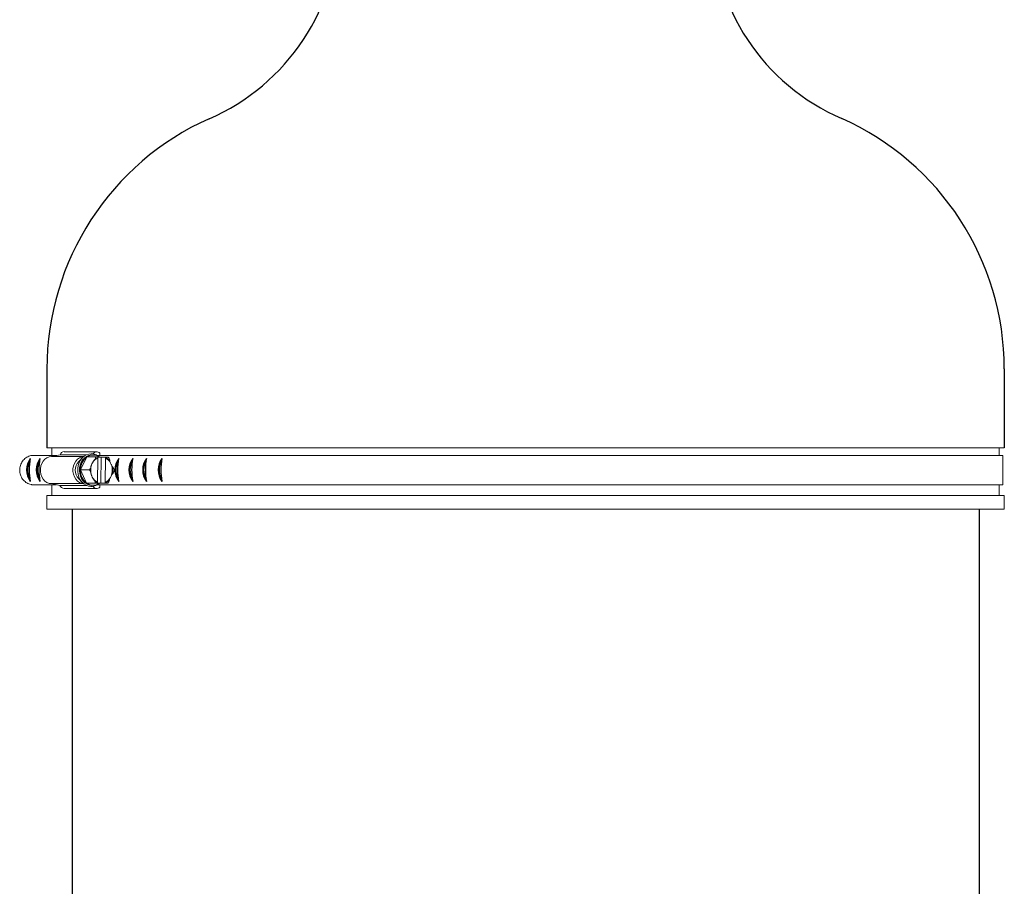
# Model space of a CAD drawing. Units: inches. Extents: x 0.5 to 8, y 0 to 10.6.
# Drawn here: x 2.2 to 3.1, y 4.9 to 5.7 of the extents above; entities that cross this region are included whole.
import ezdxf

# ---------------------------------------------------------------- set-up
doc = ezdxf.new("R2010")
doc.units = ezdxf.units.IN
doc.header["$LTSCALE"] = 0.15
doc.header["$MEASUREMENT"] = 0

msp = doc.modelspace()

# ---------------------------------------------------------------- linework, layer by layer
for p, q in [((2.2474, 5.33862), (2.2474, 5.26678)), ((3.12136, 5.33862), (3.12136, 5.26678)), ((2.27032, 5.2106), (2.27032, 2.45735)), ((3.09844, 5.2106), (3.09844, 2.45735))]:
    msp.add_line(p, q)
at = {"color": 7, "linetype": 'Continuous', "lineweight": 15}
for p, q in [((2.2561, 5.25955), (2.23287, 5.25955)), ((2.2474, 5.26678), (2.31805, 5.26678)), ((2.25157, 5.25862), (2.25946, 5.26024)), ((2.2809, 5.25862), (2.25157, 5.25862)), ((2.25204, 5.25955), (2.25204, 5.26678)), ((2.28355, 5.26024), (2.25946, 5.26024)), ((2.26315, 5.26316), (2.29288, 5.26316)), ((2.27811, 5.24654), (2.28397, 5.25833)), ((2.28397, 5.25833), (2.29194, 5.25833)), ((2.28882, 5.26005), (2.2895, 5.26005)), ((2.31717, 5.25955), (2.29359, 5.25955)), ((2.29708, 5.25814), (2.29435, 5.25819)), ((2.29571, 5.26177), (2.29571, 5.25955)), ((2.29708, 5.25814), (2.29674, 5.23432)), ((2.30093, 5.25814), (2.29708, 5.25814)), ((2.30093, 5.25814), (2.30092, 5.25735)), ((2.30093, 5.25814), (2.30148, 5.25814)), ((2.31688, 5.25955), (3.11996, 5.25955)), ((2.31805, 5.26678), (3.12136, 5.26678)), ((3.11672, 5.26678), (3.11672, 5.25955)), ((3.11996, 5.25955), (3.11996, 5.23305)), ((2.2764, 5.25426), (2.27996, 5.25778)), ((2.28901, 5.25294), (2.2885, 5.25192)), ((2.29349, 5.23526), (2.29381, 5.2575)), ((2.30092, 5.25735), (2.30061, 5.23511)), ((2.30607, 5.25156), (2.30559, 5.2526)), ((2.28364, 5.23452), (2.27811, 5.24654)), ((2.27811, 5.24654), (2.28608, 5.24654)), ((2.28835, 5.24105), (2.28883, 5.24001)), ((2.30541, 5.23966), (2.30591, 5.24069)), ((2.2561, 5.23305), (2.23377, 5.23305)), ((2.2809, 5.23398), (2.25157, 5.23398)), ((2.25925, 5.23241), (2.25157, 5.23398)), ((2.25204, 5.22305), (2.25204, 5.23305)), ((2.28345, 5.23241), (2.25925, 5.23241)), ((2.27996, 5.23483), (2.2764, 5.23835)), ((2.28364, 5.23452), (2.2916, 5.23452)), ((2.29502, 5.23428), (2.28364, 5.23452)), ((2.2895, 5.23255), (2.28882, 5.23255)), ((2.28963, 5.23447), (2.29674, 5.23432)), ((2.31717, 5.23305), (2.29357, 5.23305)), ((2.29502, 5.23428), (2.30298, 5.23428)), ((2.29571, 5.23305), (2.29571, 5.23084)), ((2.29674, 5.23432), (2.3006, 5.23432)), ((2.30061, 5.23511), (2.3006, 5.23432)), ((2.30114, 5.23432), (2.3006, 5.23432)), ((2.31688, 5.23305), (3.11996, 5.23305)), ((3.11672, 5.23305), (3.11672, 5.22305)), ((2.2474, 5.22305), (2.31805, 5.22305)), ((2.2474, 5.2106), (2.2474, 5.22305)), ((2.29288, 5.22963), (2.26316, 5.22963)), ((2.31805, 5.22305), (3.12136, 5.22305)), ((3.12136, 5.22305), (3.12136, 5.2106)), ((2.2474, 5.2106), (2.31805, 5.2106)), ((2.31805, 5.2106), (3.12136, 5.2106))]:
    msp.add_line(p, q, dxfattribs=at)
at = {"color": 142, "linetype": 'Continuous', "lineweight": 15}
msp.add_line((2.28833, 5.23243), (2.29023, 5.23258), dxfattribs=at)
at = {"color": 7, "linetype": 'Continuous', "lineweight": 15, "flags": 128}
for points in [[(2.25157, 5.23398), (2.24944, 5.23425), (2.24742, 5.23505), (2.24557, 5.23634), (2.24399, 5.23806), (2.24273, 5.24014), (2.24186, 5.2425), (2.24142, 5.24502), (2.24142, 5.24759), (2.24186, 5.25011), (2.24273, 5.25246), (2.24399, 5.25455), (2.24557, 5.25627), (2.24742, 5.25756), (2.24944, 5.25835), (2.25157, 5.25862)], [(2.28089, 5.23399), (2.27917, 5.23425), (2.27714, 5.23505), (2.2753, 5.23634), (2.27371, 5.23806), (2.27246, 5.24014), (2.27159, 5.2425), (2.27115, 5.24502), (2.27115, 5.24759), (2.27159, 5.25011), (2.27246, 5.25246), (2.27371, 5.25455), (2.2753, 5.25627), (2.27714, 5.25756), (2.27917, 5.25835), (2.28089, 5.25861)], [(2.28791, 5.26112), (2.28568, 5.26092), (2.28349, 5.26021), (2.28144, 5.25904), (2.27961, 5.25743), (2.27806, 5.25544), (2.27684, 5.25314), (2.27598, 5.2506), (2.27553, 5.24792), (2.27549, 5.24519), (2.27587, 5.24249), (2.27665, 5.23993), (2.27781, 5.23758), (2.2793, 5.23552), (2.28109, 5.23384), (2.2831, 5.23258), (2.28526, 5.23178), (2.28752, 5.23148)], [(2.28882, 5.26005), (2.28793, 5.26001), (2.2858, 5.25956), (2.28377, 5.25863), (2.28193, 5.25726), (2.28034, 5.25548), (2.27906, 5.25338), (2.27812, 5.25102), (2.27758, 5.24849), (2.27744, 5.24588), (2.27771, 5.24329), (2.27838, 5.24081), (2.27943, 5.23852), (2.28082, 5.23652), (2.2825, 5.23487), (2.2844, 5.23363), (2.28647, 5.23285), (2.28862, 5.23256)], [(2.28757, 5.24955), (2.28743, 5.2488), (2.2874, 5.24867)]]:
    msp.add_lwpolyline(points, dxfattribs=at)
at = {"color": 142, "linetype": 'Continuous', "lineweight": 15, "flags": 128}
msp.add_lwpolyline([(2.29023, 5.26003), (2.28982, 5.26009), (2.28763, 5.26014), (2.28548, 5.25968), (2.28344, 5.25874), (2.28159, 5.25735), (2.27998, 5.25557), (2.27868, 5.25345), (2.27774, 5.25107), (2.27719, 5.24851), (2.27705, 5.24588), (2.27732, 5.24326), (2.278, 5.24076), (2.27906, 5.23845), (2.28046, 5.23643), (2.28216, 5.23476), (2.28408, 5.23351), (2.28616, 5.23273), (2.28833, 5.23243), (2.28833, 5.23243)], dxfattribs=at)
for centre, radius, start, end in [((2.31791, 5.74681), 0.19592, 293.30385, 359.93119), ((3.05013, 5.74683), 0.19565, 180.07382, 246.81117), ((2.4974, 5.33862), 0.25, 114.07553, 180), ((2.87136, 5.33862), 0.25, 0, 65.98596), ((2.24653, 5.24652), 0.01769, 143.87804, 216.12196), ((2.2458, 5.24652), 0.01613, 149.8378, 210.1622), ((2.28719, 5.24652), 0.05593, 169.25295, 190.74705), ((2.25538, 5.24652), 0.01769, 143.87804, 216.12196), ((2.25465, 5.24652), 0.01613, 149.8378, 210.1622), ((2.29604, 5.24652), 0.05593, 169.25295, 190.74705), ((2.3272, 5.24652), 0.01769, 143.87804, 216.12196), ((2.32646, 5.24652), 0.01613, 149.8378, 210.1622), ((2.36785, 5.24652), 0.05593, 169.25295, 190.74705), ((2.33999, 5.24652), 0.01769, 143.87804, 216.12196), ((2.33925, 5.24652), 0.01613, 149.8378, 210.1622), ((2.38064, 5.24652), 0.05593, 169.25295, 190.74705), ((2.35255, 5.24652), 0.01769, 143.87804, 216.12196), ((2.35182, 5.24652), 0.01613, 149.8378, 210.1622), ((2.39321, 5.24652), 0.05593, 169.25295, 190.74705), ((2.3666, 5.24652), 0.01769, 143.87804, 216.12196), ((2.36587, 5.24652), 0.01613, 149.8378, 210.1622), ((2.40726, 5.24652), 0.05593, 169.25295, 190.74705)]:
    msp.add_arc(centre, radius, start, end)
at = {"color": 7, "linetype": 'Continuous', "lineweight": 15}
for centre, radius, start, end in [((2.26335, 5.25911), 0.00406, 92.84007, 163.84878), ((2.29246, 5.24676), 0.01435, 126.27261, 180.86916), ((2.2895, 5.25029), 0.00976, 53.12285, 124.51254), ((2.29286, 5.25946), 0.00366, 38.94151, 153.59234), ((2.28475, 5.2463), 0.01154, 136.40856, 223.59144), ((2.30116, 5.24638), 0.01382, 156.35929, 174.89252), ((2.29821, 5.24805), 0.01042, 114.98823, 152.00147), ((2.29607, 5.24791), 0.01062, 26.23189, 62.7799), ((2.29671, 5.24855), 0.01031, 38.95761, 64.35031), ((2.29297, 5.24631), 0.01411, 336.52611, 21.853), ((2.29284, 5.2463), 0.01486, 347.39826, 10.98091), ((2.29265, 5.24594), 0.01455, 177.63401, 231.70587), ((2.3014, 5.24629), 0.01406, 176.65255, 201.86956), ((2.26337, 5.23407), 0.00445, 201.94415, 267.2193), ((2.28949, 5.24232), 0.00976, 233.12283, 304.51256), ((2.29835, 5.2447), 0.01062, 206.23189, 242.7799), ((2.29287, 5.23366), 0.004, 212.38147, 315.20426), ((2.29821, 5.24406), 0.01031, 218.95763, 244.35029), ((2.29621, 5.24456), 0.01042, 294.98816, 332.00155), ((2.29683, 5.24391), 0.01012, 293.40026, 319.10899)]:
    msp.add_arc(centre, radius, start, end, dxfattribs=at)
for points, knots in [([(2.23287, 5.25955), (2.23156, 5.25916), (2.22961, 5.25858), (2.22733, 5.25691), (2.22582, 5.25541), (2.22455, 5.25365), (2.22356, 5.25171), (2.22289, 5.24961), (2.22255, 5.24743), (2.22256, 5.24523), (2.22291, 5.24305), (2.22359, 5.24096), (2.22459, 5.23902), (2.22587, 5.23727), (2.22738, 5.23578), (2.22967, 5.23416), (2.23189, 5.2333), (2.23348, 5.23309), (2.23377, 5.23305)], [0, 0, 0, 0, 0.115741, 0.172993, 0.230244, 0.287493, 0.344741, 0.401987, 0.459233, 0.516479, 0.573725, 0.630971, 0.688219, 0.745468, 0.802719, 0.85978, 0.975142, 1, 1, 1, 1]), ([(2.28814, 5.26115), (2.2885, 5.26116), (2.28959, 5.26117), (2.29137, 5.26071), (2.29339, 5.25979), (2.29479, 5.25891), (2.29542, 5.25825), (2.29551, 5.25815)], [0, 0, 0, 0, 0.135002, 0.407434, 0.679936, 0.953179, 1, 1, 1, 1]), ([(2.29194, 5.25833), (2.29196, 5.25832), (2.29201, 5.25832), (2.29205, 5.25824), (2.29206, 5.25806), (2.29197, 5.25766), (2.29162, 5.25686), (2.29117, 5.25611), (2.29077, 5.25559), (2.29064, 5.25544), (2.29054, 5.25536), (2.29048, 5.25533), (2.29045, 5.25532), (2.29044, 5.25532)], [0, 0, 0, 0, 0.030648, 0.068087, 0.124962, 0.22884, 0.442051, 0.821875, 0.879091, 0.940622, 0.965159, 0.986094, 1, 1, 1, 1]), ([(2.2944, 5.25828), (2.29415, 5.25829), (2.29374, 5.2583), (2.29306, 5.25831), (2.29257, 5.25832), (2.29224, 5.25833), (2.29208, 5.25833), (2.29199, 5.25833), (2.29195, 5.25833), (2.29194, 5.25833)], [0, 0, 0, 0, 0.363084, 0.588676, 0.816357, 0.88314, 0.933025, 0.983321, 1, 1, 1, 1]), ([(2.29407, 5.25798), (2.29412, 5.25799), (2.2942, 5.25801), (2.29432, 5.25812), (2.29437, 5.25823), (2.2944, 5.25828)], [0, 0, 0, 0, 0.339683, 0.679813, 1, 1, 1, 1]), ([(2.30148, 5.25814), (2.30147, 5.25811), (2.30143, 5.25802), (2.30134, 5.2579), (2.30124, 5.25784), (2.30119, 5.25784), (2.30118, 5.25784)], [0, 0, 0, 0, 0.156684, 0.539983, 0.900306, 1, 1, 1, 1]), ([(2.30332, 5.25809), (2.30333, 5.25809), (2.30336, 5.25809), (2.30339, 5.25809), (2.30337, 5.2581), (2.30323, 5.2581), (2.30278, 5.25811), (2.30215, 5.25812), (2.30164, 5.25813), (2.30149, 5.25814), (2.30148, 5.25814)], [0, 0, 0, 0, 0.02362, 0.06402, 0.125157, 0.226555, 0.424157, 0.830846, 0.992657, 1, 1, 1, 1]), ([(2.30473, 5.25503), (2.30474, 5.25503), (2.30477, 5.25504), (2.3048, 5.25509), (2.30481, 5.25529), (2.30468, 5.25586), (2.30443, 5.25656), (2.30408, 5.25726), (2.30384, 5.25763), (2.30363, 5.2579), (2.3035, 5.25802), (2.30339, 5.25808), (2.30334, 5.25809), (2.30332, 5.25809)], [0, 0, 0, 0, 0.0188731, 0.0426979, 0.0868388, 0.2307406, 0.5577972, 0.6814007, 0.8323762, 0.8859368, 0.9398584, 0.9731621, 1, 1, 1, 1]), ([(2.28757, 5.24955), (2.28759, 5.24954), (2.28762, 5.24954), (2.28764, 5.24948), (2.28765, 5.24929), (2.2875, 5.24873), (2.28723, 5.24805), (2.28686, 5.24736), (2.28661, 5.24699), (2.28639, 5.24673), (2.28626, 5.24661), (2.28615, 5.24655), (2.2861, 5.24654), (2.28608, 5.24654)], [0, 0, 0, 0, 0.018876, 0.042698, 0.086839, 0.230743, 0.557796, 0.681401, 0.832377, 0.885935, 0.939859, 0.973161, 1, 1, 1, 1]), ([(2.2877, 5.24961), (2.28762, 5.24922), (2.28739, 5.24807), (2.28728, 5.24613), (2.28742, 5.24445), (2.28759, 5.24357), (2.28762, 5.24341)], [0, 0, 0, 0, 0.193224, 0.567669, 0.922943, 1, 1, 1, 1]), ([(2.2885, 5.25192), (2.28827, 5.25146), (2.28799, 5.25089), (2.28771, 5.25024), (2.28762, 5.25), (2.28756, 5.24982), (2.28753, 5.24969), (2.28753, 5.24961), (2.28754, 5.24956), (2.28756, 5.24955), (2.28757, 5.24955), (2.28757, 5.24955)], [0, 0, 0, 0, 0.552357, 0.689589, 0.784238, 0.850364, 0.919264, 0.947399, 0.975765, 0.991856, 1, 1, 1, 1]), ([(2.29044, 5.25532), (2.29043, 5.25532), (2.29041, 5.25532), (2.29036, 5.25528), (2.29025, 5.25517), (2.28993, 5.25473), (2.28952, 5.25396), (2.28918, 5.25328), (2.28901, 5.25294)], [0, 0, 0, 0, 0.016669, 0.037319, 0.073227, 0.179705, 0.595729, 1, 1, 1, 1]), ([(2.29381, 5.2575), (2.29381, 5.25751), (2.29381, 5.25757), (2.29383, 5.25769), (2.29387, 5.25781), (2.2939, 5.25785), (2.29391, 5.25786)], [0, 0, 0, 0, 0.057387, 0.478073, 0.896737, 1, 1, 1, 1]), ([(2.30118, 5.25784), (2.30115, 5.25783), (2.3011, 5.25782), (2.30102, 5.25775), (2.30097, 5.25763), (2.30093, 5.25749), (2.30092, 5.2574), (2.30092, 5.25735)], [0, 0, 0, 0, 0.197584, 0.395678, 0.599585, 0.815941, 1, 1, 1, 1]), ([(2.30559, 5.2526), (2.30537, 5.25307), (2.3051, 5.25365), (2.30484, 5.25431), (2.30476, 5.25456), (2.30471, 5.25475), (2.30468, 5.25488), (2.30468, 5.25497), (2.30469, 5.25501), (2.30471, 5.25502), (2.30472, 5.25503), (2.30473, 5.25503)], [0, 0, 0, 0, 0.552359, 0.689588, 0.78424, 0.850365, 0.919264, 0.947398, 0.97576, 0.991856, 1, 1, 1, 1]), ([(2.30743, 5.24914), (2.30742, 5.24914), (2.3074, 5.24914), (2.30735, 5.24918), (2.30725, 5.24929), (2.30694, 5.24974), (2.30654, 5.25053), (2.30622, 5.25122), (2.30607, 5.25156)], [0, 0, 0, 0, 0.016668, 0.03732, 0.07323, 0.179705, 0.595731, 1, 1, 1, 1]), ([(2.30884, 5.24607), (2.30886, 5.24607), (2.30891, 5.24608), (2.30896, 5.24616), (2.30897, 5.24634), (2.30889, 5.24675), (2.30857, 5.24756), (2.30814, 5.24833), (2.30775, 5.24887), (2.30763, 5.24901), (2.30753, 5.2491), (2.30747, 5.24913), (2.30745, 5.24913), (2.30743, 5.24914)], [0, 0, 0, 0, 0.030647, 0.068088, 0.124964, 0.228841, 0.44205, 0.821874, 0.879091, 0.940621, 0.96516, 0.986095, 1, 1, 1, 1]), ([(2.28608, 5.24654), (2.2861, 5.24654), (2.28616, 5.24653), (2.28628, 5.24645), (2.28646, 5.24627), (2.28675, 5.24586), (2.28718, 5.24505), (2.28746, 5.24427), (2.28756, 5.24374), (2.28757, 5.2436), (2.28755, 5.24351), (2.28752, 5.24348), (2.2875, 5.24347), (2.28749, 5.24347)], [0, 0, 0, 0, 0.030651, 0.068093, 0.124967, 0.228844, 0.442055, 0.821875, 0.879091, 0.940621, 0.965161, 0.986096, 1, 1, 1, 1]), ([(2.28749, 5.24347), (2.28748, 5.24347), (2.28746, 5.24347), (2.28744, 5.24343), (2.28744, 5.24332), (2.28754, 5.24287), (2.28787, 5.24208), (2.28819, 5.24139), (2.28835, 5.24105)], [0, 0, 0, 0, 0.016668, 0.03732, 0.073228, 0.179708, 0.595729, 1, 1, 1, 1]), ([(2.30591, 5.24069), (2.30614, 5.24114), (2.30642, 5.24172), (2.30679, 5.24236), (2.30694, 5.24261), (2.30707, 5.24279), (2.30716, 5.24292), (2.30724, 5.243), (2.30729, 5.24304), (2.30733, 5.24306), (2.30734, 5.24306), (2.30735, 5.24306)], [0, 0, 0, 0, 0.552357, 0.689586, 0.784237, 0.850364, 0.919265, 0.947399, 0.97576, 0.991855, 1, 1, 1, 1]), ([(2.30735, 5.24306), (2.30736, 5.24307), (2.3074, 5.24307), (2.30748, 5.24313), (2.30768, 5.24332), (2.30809, 5.24388), (2.30849, 5.24456), (2.30881, 5.24525), (2.30893, 5.24562), (2.30896, 5.24588), (2.30895, 5.246), (2.3089, 5.24606), (2.30886, 5.24607), (2.30884, 5.24607)], [0, 0, 0, 0, 0.0188746, 0.0426975, 0.0868399, 0.2307421, 0.5577964, 0.6814027, 0.8323787, 0.8859393, 0.9398601, 0.9731638, 1, 1, 1, 1]), ([(2.2953, 5.23426), (2.29524, 5.2342), (2.29462, 5.23357), (2.29323, 5.23273), (2.29118, 5.23182), (2.28931, 5.23143), (2.28816, 5.23141), (2.28774, 5.2314)], [0, 0, 0, 0, 0.0308073, 0.3027403, 0.573563, 0.8430866, 1, 1, 1, 1]), ([(2.28883, 5.24001), (2.28904, 5.23954), (2.28931, 5.23895), (2.28965, 5.23829), (2.2898, 5.23805), (2.28992, 5.23786), (2.29001, 5.23773), (2.29009, 5.23764), (2.29014, 5.2376), (2.29017, 5.23758), (2.29019, 5.23758), (2.29019, 5.23758)], [0, 0, 0, 0, 0.552359, 0.689588, 0.78424, 0.850368, 0.919265, 0.9474, 0.975761, 0.991857, 1, 1, 1, 1]), ([(2.29019, 5.23758), (2.29021, 5.23758), (2.29024, 5.23757), (2.29033, 5.23751), (2.29051, 5.23732), (2.29091, 5.23675), (2.2913, 5.23605), (2.29159, 5.23535), (2.2917, 5.23497), (2.29173, 5.23471), (2.29171, 5.23459), (2.29166, 5.23453), (2.29162, 5.23452), (2.2916, 5.23452)], [0, 0, 0, 0, 0.018876, 0.0427, 0.086842, 0.230743, 0.557797, 0.681401, 0.832378, 0.885937, 0.939857, 0.973161, 1, 1, 1, 1]), ([(2.2916, 5.23452), (2.29161, 5.23452), (2.29164, 5.23452), (2.29173, 5.23451), (2.29194, 5.23451), (2.29232, 5.23451), (2.29301, 5.23449), (2.29361, 5.23448), (2.29398, 5.23447), (2.29406, 5.23447)], [0, 0, 0, 0, 0.015416, 0.05616, 0.116897, 0.238675, 0.446812, 0.875212, 1, 1, 1, 1]), ([(2.29375, 5.23477), (2.29372, 5.23478), (2.29366, 5.23479), (2.29359, 5.23486), (2.29353, 5.23498), (2.2935, 5.23511), (2.29349, 5.23521), (2.29349, 5.23526)], [0, 0, 0, 0, 0.197587, 0.39568, 0.599586, 0.81593, 1, 1, 1, 1]), ([(2.29406, 5.23447), (2.29405, 5.2345), (2.29401, 5.23459), (2.29392, 5.23471), (2.29382, 5.23477), (2.29376, 5.23477), (2.29375, 5.23477)], [0, 0, 0, 0, 0.156693, 0.539989, 0.900317, 1, 1, 1, 1]), ([(2.30061, 5.23511), (2.30061, 5.2351), (2.30061, 5.23504), (2.30062, 5.23491), (2.30067, 5.23477), (2.30074, 5.23466), (2.3008, 5.23463), (2.30084, 5.23463), (2.30085, 5.23462)], [0, 0, 0, 0, 0.032287, 0.268976, 0.50453, 0.729151, 0.938997, 1, 1, 1, 1]), ([(2.30085, 5.23462), (2.30089, 5.23462), (2.30097, 5.2346), (2.30107, 5.23449), (2.30112, 5.23438), (2.30114, 5.23432)], [0, 0, 0, 0, 0.339696, 0.679812, 1, 1, 1, 1]), ([(2.30114, 5.23432), (2.30115, 5.23432), (2.30159, 5.23432), (2.30222, 5.2343), (2.30278, 5.23429), (2.30298, 5.23429), (2.30305, 5.23428), (2.30305, 5.23428), (2.30302, 5.23428), (2.30299, 5.23428), (2.30298, 5.23428)], [0, 0, 0, 0, 0.007345, 0.49027, 0.730718, 0.811014, 0.891722, 0.942515, 0.993781, 1, 1, 1, 1]), ([(2.30298, 5.23428), (2.30301, 5.23428), (2.30306, 5.23429), (2.30318, 5.23437), (2.30337, 5.23454), (2.30368, 5.23495), (2.30412, 5.23574), (2.30443, 5.2365), (2.30454, 5.23702), (2.30455, 5.23716), (2.30454, 5.23725), (2.30451, 5.23728), (2.30449, 5.23729), (2.30448, 5.23729)], [0, 0, 0, 0, 0.030647, 0.06809, 0.124963, 0.228841, 0.442051, 0.821875, 0.87909, 0.94062, 0.965158, 0.986094, 1, 1, 1, 1]), ([(2.30448, 5.23729), (2.30447, 5.23729), (2.30445, 5.23729), (2.30443, 5.23733), (2.30443, 5.23743), (2.30455, 5.23788), (2.3049, 5.23865), (2.30524, 5.23933), (2.30541, 5.23966)], [0, 0, 0, 0, 0.016667, 0.037316, 0.073226, 0.179705, 0.595729, 1, 1, 1, 1])]:
    msp.add_open_spline(points, degree=3, knots=knots, dxfattribs=at)

doc.saveas('drawing.dxf')
